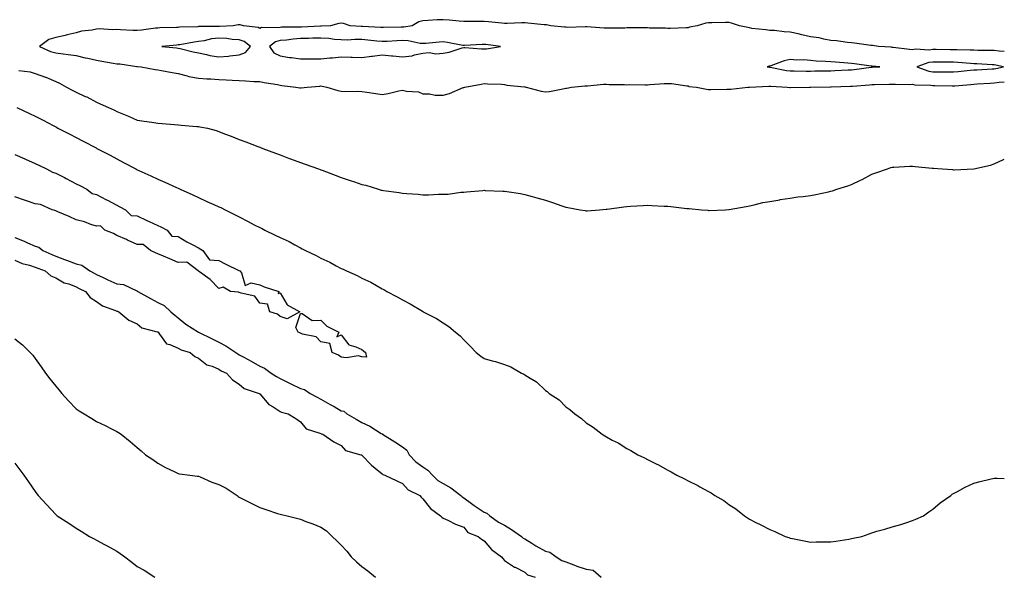
# Model space of a CAD drawing. Units: inches. Extents: x 920963 to 923603, y 7363898 to 7366538.
# Drawn here: x 923120 to 923603, y 7365912 to 7366185 of the extents above; entities that cross this region are included whole.
import ezdxf

# ---------------------------------------------------------------- set-up
doc = ezdxf.new("R2010")
doc.units = ezdxf.units.IN
doc.header["$MEASUREMENT"] = 0
doc.layers.add('Contour_92097363', color=7, linetype='Continuous', true_color=0x21b76c)

msp = doc.modelspace()

# ---------------------------------------------------------------- linework, layer by layer
at = {"layer": 'Contour_92097363'}
for points in [[(923603, 7366169.43, 3380), (923600.44, 7366169.53, 3380), (923598.05, 7366169.82, 3380), (923596.02, 7366169.89, 3380), (923590.02, 7366169.94, 3380), (923588.05, 7366170.01, 3380), (923586.24, 7366170.11, 3380), (923579.78, 7366170.19, 3380), (923578.05, 7366170.27, 3380), (923576.41, 7366170.28, 3380), (923569.66, 7366170.32, 3380), (923568.05, 7366170.32, 3380), (923566.24, 7366170.11, 3380), (923559.43, 7366170.55, 3380), (923558.05, 7366170.3, 3380), (923556.56, 7366170.43, 3380), (923548.59, 7366171.39, 3380), (923548.05, 7366171.43, 3380), (923547.6, 7366171.46, 3380), (923541.28, 7366171.92, 3380), (923538.45, 7366172.32, 3380), (923538.05, 7366172.35, 3380), (923537.59, 7366172.38, 3380), (923529.64, 7366173.51, 3380), (923528.05, 7366173.59, 3380), (923526.16, 7366173.81, 3380), (923520.7, 7366174.57, 3380), (923518.05, 7366174.87, 3380), (923514.49, 7366175.48, 3380), (923512.21, 7366176.08, 3380), (923508.05, 7366176.66, 3380), (923503.72, 7366177.59, 3380), (923501.92, 7366178.05, 3380), (923498.05, 7366178.94, 3380), (923495.12, 7366178.99, 3380), (923490.36, 7366179.61, 3380), (923488.05, 7366179.66, 3380), (923486.1, 7366179.97, 3380), (923479.22, 7366180.75, 3380), (923478.05, 7366180.93, 3380), (923477.28, 7366181.16, 3380), (923473.16, 7366181.92, 3380), (923469.37, 7366183.24, 3380), (923468.05, 7366183.54, 3380), (923466.42, 7366183.55, 3380), (923459.62, 7366183.49, 3380), (923458.05, 7366183.49, 3380), (923456.67, 7366183.3, 3380), (923452.45, 7366181.92, 3380), (923448.7, 7366181.27, 3380), (923448.05, 7366181, 3380), (923447.14, 7366181.01, 3380), (923439.31, 7366180.66, 3380), (923438.05, 7366180.67, 3380), (923436.95, 7366180.82, 3380), (923429.08, 7366180.89, 3380), (923428.05, 7366181, 3380), (923427.12, 7366180.98, 3380), (923419.01, 7366180.96, 3380), (923418.05, 7366180.95, 3380), (923416.98, 7366180.85, 3380), (923409.07, 7366180.9, 3380), (923408.05, 7366180.79, 3380), (923406.95, 7366180.82, 3380), (923398.44, 7366181.53, 3380), (923398.05, 7366181.55, 3380), (923397.69, 7366181.56, 3380), (923388.76, 7366181.21, 3380), (923388.05, 7366181.24, 3380), (923387.42, 7366181.29, 3380), (923380.76, 7366181.92, 3380), (923378.54, 7366182.41, 3380), (923378.05, 7366182.48, 3380), (923377.45, 7366182.52, 3380), (923369.49, 7366183.36, 3380), (923368.05, 7366183.45, 3380), (923366.56, 7366183.41, 3380), (923359.31, 7366183.18, 3380), (923358.05, 7366183.16, 3380), (923356.76, 7366183.22, 3380), (923350.13, 7366184, 3380), (923348.05, 7366184.08, 3380), (923345.88, 7366184.09, 3380), (923340.19, 7366184.06, 3380), (923338.05, 7366184.07, 3380), (923335.76, 7366184.21, 3380), (923330.96, 7366184.83, 3380), (923328.05, 7366184.98, 3380), (923325.11, 7366184.86, 3380), (923320.69, 7366184.56, 3380), (923318.05, 7366184.45, 3380), (923315.99, 7366183.98, 3380), (923312.82, 7366181.92, 3380), (923308.68, 7366181.29, 3380), (923308.05, 7366181.31, 3380), (923307.42, 7366181.28, 3380), (923298.79, 7366181.18, 3380), (923298.05, 7366181.15, 3380), (923297.34, 7366181.21, 3380), (923288.38, 7366181.59, 3380), (923288.05, 7366181.62, 3380), (923287.75, 7366181.62, 3380), (923282.4, 7366181.92, 3380), (923279.17, 7366183.04, 3380), (923278.05, 7366183.28, 3380), (923276.88, 7366183.09, 3380), (923272.71, 7366181.92, 3380), (923268.24, 7366181.73, 3380), (923268.05, 7366181.74, 3380), (923267.86, 7366181.73, 3380), (923258.61, 7366181.36, 3380), (923258.05, 7366181.34, 3380), (923257.43, 7366181.3, 3380), (923248.68, 7366181.29, 3380), (923248.05, 7366181.23, 3380), (923247.12, 7366180.99, 3380), (923238.85, 7366181.12, 3380), (923238.05, 7366180.66, 3380), (923237.3, 7366181.17, 3380), (923230.11, 7366181.92, 3380), (923228.54, 7366182.41, 3380), (923228.05, 7366182.48, 3380), (923227.54, 7366182.44, 3380), (923225.02, 7366181.92, 3380), (923218.36, 7366181.61, 3380), (923218.05, 7366181.62, 3380), (923217.71, 7366181.58, 3380), (923208.34, 7366181.63, 3380), (923208.05, 7366181.59, 3380), (923207.68, 7366181.55, 3380), (923198.71, 7366181.26, 3380), (923198.05, 7366181.18, 3380), (923197.27, 7366181.14, 3380), (923189.02, 7366180.95, 3380), (923188.05, 7366180.89, 3380), (923186.91, 7366180.78, 3380), (923180.14, 7366179.83, 3380), (923178.05, 7366179.64, 3380), (923175.85, 7366179.72, 3380), (923169.89, 7366180.08, 3380), (923168.05, 7366180.15, 3380), (923166.11, 7366179.98, 3380), (923159.5, 7366180.47, 3380), (923158.05, 7366180.29, 3380), (923155.98, 7366179.85, 3380), (923150.63, 7366179.34, 3380), (923148.05, 7366178.61, 3380), (923143.69, 7366177.56, 3380), (923142.71, 7366177.26, 3380), (923138.05, 7366176.33, 3380), (923134.69, 7366175.28, 3380), (923130.05, 7366171.92, 3380), (923135.54, 7366169.4, 3380), (923138.05, 7366168.71, 3380), (923141.76, 7366168.21, 3380), (923144.14, 7366168.01, 3380), (923148.05, 7366167.42, 3380), (923152.46, 7366166.34, 3380), (923153.88, 7366166.09, 3380), (923158.05, 7366165.17, 3380), (923160.72, 7366164.59, 3380), (923166.24, 7366163.73, 3380), (923168.05, 7366163.37, 3380), (923169.42, 7366163.28, 3380), (923177.89, 7366162.08, 3380), (923178.05, 7366162.06, 3380), (923178.19, 7366162.06, 3380), (923179.94, 7366161.92, 3380), (923186.76, 7366160.63, 3380), (923188.05, 7366160.39, 3380), (923189.91, 7366160.06, 3380), (923195.18, 7366159.05, 3380), (923198.05, 7366158.56, 3380), (923202.53, 7366157.44, 3380), (923203.29, 7366157.16, 3380), (923208.05, 7366156.27, 3380), (923212.19, 7366156.06, 3380), (923214.03, 7366155.95, 3380), (923218.05, 7366155.73, 3380), (923221.63, 7366155.5, 3380), (923224.63, 7366155.34, 3380), (923228.05, 7366155.12, 3380), (923231.12, 7366154.98, 3380), (923235.19, 7366154.77, 3380), (923238.05, 7366154.64, 3380), (923240.31, 7366154.18, 3380), (923246.8, 7366153.17, 3380), (923248.05, 7366152.93, 3380), (923248.96, 7366152.83, 3380), (923255.83, 7366151.92, 3380), (923257.74, 7366151.61, 3380), (923258.05, 7366151.57, 3380), (923258.4, 7366151.57, 3380), (923261.24, 7366151.92, 3380), (923267.48, 7366152.49, 3380), (923268.05, 7366152.53, 3380), (923268.59, 7366152.45, 3380), (923270.87, 7366151.92, 3380), (923276.42, 7366150.29, 3380), (923278.05, 7366150.01, 3380), (923280.08, 7366149.89, 3380), (923286.11, 7366149.98, 3380), (923288.05, 7366149.84, 3380), (923290.49, 7366149.48, 3380), (923294.95, 7366148.82, 3380), (923298.05, 7366148.36, 3380), (923301.06, 7366148.91, 3380), (923306.19, 7366150.06, 3380), (923308.05, 7366150.43, 3380), (923310.06, 7366149.91, 3380), (923315.85, 7366149.72, 3380), (923318.05, 7366148.66, 3380), (923321.23, 7366148.74, 3380), (923324.1, 7366147.97, 3380), (923328.05, 7366148.03, 3380), (923331.09, 7366148.89, 3380), (923337.84, 7366151.7, 3380), (923338.05, 7366151.78, 3380), (923338.17, 7366151.8, 3380), (923338.61, 7366151.92, 3380), (923346.59, 7366153.38, 3380), (923348.05, 7366153.65, 3380), (923349.65, 7366153.52, 3380), (923356.62, 7366153.35, 3380), (923358.05, 7366153.25, 3380), (923359.1, 7366152.97, 3380), (923367.91, 7366152.06, 3380), (923368.05, 7366152.03, 3380), (923368.15, 7366152.02, 3380), (923368.71, 7366151.92, 3380), (923376.07, 7366149.94, 3380), (923378.05, 7366149.64, 3380), (923380.13, 7366149.84, 3380), (923387.45, 7366151.32, 3380), (923388.05, 7366151.4, 3380), (923388.53, 7366151.44, 3380), (923390.83, 7366151.92, 3380), (923397.4, 7366152.58, 3380), (923398.05, 7366152.65, 3380), (923398.79, 7366152.66, 3380), (923406.62, 7366153.35, 3380), (923408.05, 7366153.36, 3380), (923409.41, 7366153.28, 3380), (923416.79, 7366153.18, 3380), (923418.05, 7366153.11, 3380), (923419.34, 7366153.21, 3380), (923426.93, 7366153.04, 3380), (923428.05, 7366153.15, 3380), (923429.3, 7366153.17, 3380), (923436.22, 7366153.75, 3380), (923438.05, 7366153.78, 3380), (923439.82, 7366153.69, 3380), (923447.41, 7366152.56, 3380), (923448.05, 7366152.52, 3380), (923448.44, 7366152.31, 3380), (923452.17, 7366151.92, 3380), (923457.02, 7366150.9, 3380), (923458.05, 7366150.87, 3380), (923459.12, 7366150.85, 3380), (923467.03, 7366150.9, 3380), (923468.05, 7366150.89, 3380), (923469, 7366150.98, 3380), (923477.34, 7366151.92, 3380), (923478.01, 7366151.96, 3380), (923478.05, 7366151.96, 3380), (923478.09, 7366151.96, 3380), (923487.52, 7366152.45, 3380), (923488.05, 7366152.44, 3380), (923488.5, 7366152.37, 3380), (923496.58, 7366151.92, 3380), (923497.85, 7366151.72, 3380), (923498.05, 7366151.71, 3380)], [(923119.92, 7366160.06, 3379), (923125.5, 7366159.37, 3379), (923128.05, 7366158.63, 3379), (923133.01, 7366156.87, 3379), (923133.18, 7366156.79, 3379), (923138.05, 7366154.73, 3379), (923139.97, 7366153.84, 3379), (923143.42, 7366151.92, 3379), (923146.46, 7366150.33, 3379), (923148.05, 7366149.5, 3379), (923152.56, 7366147.41, 3379), (923153.25, 7366147.12, 3379), (923158.05, 7366144.59, 3379), (923159.92, 7366143.79, 3379), (923163.9, 7366141.92, 3379), (923166.8, 7366140.67, 3379), (923168.05, 7366140.03, 3379), (923171.29, 7366138.68, 3379), (923173.81, 7366137.68, 3379), (923178.05, 7366135.8, 3379), (923181.41, 7366135.28, 3379), (923185.17, 7366134.8, 3379), (923188.05, 7366134.37, 3379), (923190.29, 7366134.16, 3379), (923196.34, 7366133.63, 3379), (923198.05, 7366133.47, 3379), (923199.48, 7366133.35, 3379), (923207.3, 7366132.66, 3379), (923208.05, 7366132.6, 3379), (923208.66, 7366132.53, 3379), (923212.4, 7366131.92, 3379), (923216.77, 7366130.64, 3379), (923218.05, 7366130.2, 3379), (923220.84, 7366129.13, 3379), (923224.04, 7366127.91, 3379), (923228.05, 7366126.36, 3379), (923231.26, 7366125.14, 3379), (923237.06, 7366122.91, 3379), (923238.05, 7366122.53, 3379), (923238.49, 7366122.36, 3379), (923239.64, 7366121.92, 3379), (923245.72, 7366119.59, 3379), (923248.05, 7366118.71, 3379), (923253.04, 7366116.91, 3379), (923253.07, 7366116.9, 3379), (923258.05, 7366115.11, 3379), (923260.4, 7366114.27, 3379), (923266.89, 7366111.92, 3379), (923267.74, 7366111.61, 3379), (923268.05, 7366111.49, 3379), (923268.74, 7366111.23, 3379), (923275.02, 7366108.89, 3379), (923278.05, 7366107.72, 3379), (923282.42, 7366106.28, 3379), (923284.48, 7366105.49, 3379), (923288.05, 7366104.22, 3379), (923290.05, 7366103.91, 3379), (923296.22, 7366101.92, 3379), (923297.66, 7366101.53, 3379), (923298.05, 7366101.42, 3379), (923298.67, 7366101.31, 3379), (923306.47, 7366100.34, 3379), (923308.05, 7366100.01, 3379), (923310.18, 7366099.79, 3379), (923315.64, 7366099.51, 3379), (923318.05, 7366099.23, 3379), (923320.77, 7366099.2, 3379), (923325.67, 7366099.54, 3379), (923328.05, 7366099.49, 3379), (923330.37, 7366099.59, 3379), (923336.57, 7366100.44, 3379), (923338.05, 7366100.52, 3379), (923339.34, 7366100.63, 3379), (923347.49, 7366101.36, 3379), (923348.05, 7366101.41, 3379), (923348.59, 7366101.39, 3379), (923357.2, 7366101.07, 3379), (923358.05, 7366101.03, 3379), (923359.12, 7366100.85, 3379), (923365.92, 7366099.79, 3379), (923368.05, 7366099.43, 3379), (923371.55, 7366098.42, 3379), (923373.93, 7366097.8, 3379), (923378.05, 7366096.55, 3379), (923381.61, 7366095.48, 3379), (923386.14, 7366093.83, 3379), (923388.05, 7366093.2, 3379), (923389.14, 7366093.01, 3379), (923395.17, 7366091.92, 3379), (923397.58, 7366091.45, 3379), (923398.05, 7366091.35, 3379), (923398.56, 7366091.41, 3379), (923404.59, 7366091.92, 3379), (923407.8, 7366092.17, 3379), (923408.05, 7366092.18, 3379), (923408.34, 7366092.21, 3379), (923416.59, 7366093.38, 3379), (923418.05, 7366093.52, 3379), (923419.74, 7366093.61, 3379), (923425.96, 7366094.01, 3379), (923428.05, 7366094.12, 3379), (923430.18, 7366094.05, 3379), (923436.32, 7366093.65, 3379), (923438.05, 7366093.59, 3379), (923439.6, 7366093.47, 3379), (923447.43, 7366092.54, 3379), (923448.05, 7366092.48, 3379), (923448.58, 7366092.45, 3379), (923454.6, 7366091.92, 3379), (923457.74, 7366091.61, 3379), (923458.05, 7366091.58, 3379), (923458.38, 7366091.59, 3379), (923466.38, 7366091.92, 3379), (923467.99, 7366091.98, 3379), (923468.05, 7366091.98, 3379), (923468.13, 7366092, 3379), (923476.42, 7366093.55, 3379), (923478.05, 7366093.81, 3379), (923480.43, 7366094.31, 3379), (923484.57, 7366095.39, 3379), (923488.05, 7366096.01, 3379), (923492.96, 7366096.82, 3379), (923493.11, 7366096.86, 3379), (923498.05, 7366097.55, 3379), (923501.8, 7366098.17, 3379), (923504.46, 7366098.33, 3379), (923508.05, 7366098.82, 3379), (923510.57, 7366099.4, 3379), (923516.79, 7366100.65, 3379), (923518.05, 7366100.94, 3379), (923518.8, 7366101.17, 3379), (923520.93, 7366101.92, 3379), (923526.38, 7366103.59, 3379), (923528.05, 7366104.33, 3379), (923532.48, 7366106.35, 3379), (923533.29, 7366106.68, 3379), (923538.05, 7366109.26, 3379), (923540.06, 7366109.91, 3379), (923545.83, 7366111.92, 3379), (923547.46, 7366112.51, 3379), (923548.05, 7366112.71, 3379), (923548.86, 7366112.73, 3379), (923556.74, 7366113.23, 3379), (923558.05, 7366113.26, 3379), (923559.23, 7366113.1, 3379), (923567.69, 7366112.28, 3379), (923568.05, 7366112.23, 3379), (923568.36, 7366112.23, 3379), (923572.64, 7366111.92, 3379), (923577.67, 7366111.54, 3379), (923578.05, 7366111.5, 3379), (923578.47, 7366111.5, 3379), (923588.05, 7366111.92, 3379), (923596.18, 7366113.79, 3379), (923598.05, 7366114.43, 3379), (923602.57, 7366116.44, 3379), (923603, 7366116.61, 3379)], [(923498.05, 7366151.71, 3380), (923498.26, 7366151.71, 3380), (923507.56, 7366151.92, 3380), (923508.05, 7366151.92, 3380), (923517.89, 7366152.08, 3380), (923518.05, 7366152.08, 3380), (923518.22, 7366152.09, 3380), (923527.62, 7366152.35, 3380), (923528.05, 7366152.37, 3380), (923528.55, 7366152.42, 3380), (923536.88, 7366153.09, 3380), (923538.05, 7366153.21, 3380), (923539.4, 7366153.27, 3380), (923546.58, 7366153.39, 3380), (923548.05, 7366153.45, 3380), (923549.61, 7366153.48, 3380), (923556.66, 7366153.31, 3380), (923558.05, 7366153.33, 3380), (923559.2, 7366153.07, 3380), (923567.04, 7366152.93, 3380), (923568.05, 7366152.77, 3380), (923568.88, 7366152.76, 3380), (923577.42, 7366152.55, 3380), (923578.05, 7366152.54, 3380), (923578.73, 7366152.6, 3380), (923586.65, 7366153.31, 3380), (923588.05, 7366153.45, 3380), (923589.68, 7366153.55, 3380), (923596, 7366153.96, 3380), (923598.05, 7366154.09, 3380), (923600.52, 7366154.39, 3380), (923603, 7366154.49, 3380)], [(923119.09, 7366141.92, 3378), (923125.17, 7366139.04, 3378), (923128.05, 7366137.75, 3378), (923131.88, 7366135.75, 3378), (923136.82, 7366133.15, 3378), (923138.05, 7366132.51, 3378), (923138.43, 7366132.3, 3378), (923139.17, 7366131.92, 3378), (923145, 7366128.87, 3378), (923148.05, 7366127.27, 3378), (923151.56, 7366125.43, 3378), (923157.83, 7366122.14, 3378), (923158.05, 7366122.03, 3378), (923158.12, 7366121.99, 3378), (923158.25, 7366121.92, 3378), (923164.68, 7366118.55, 3378), (923168.05, 7366116.78, 3378), (923171.23, 7366115.1, 3378), (923177.28, 7366111.92, 3378), (923177.79, 7366111.66, 3378), (923178.05, 7366111.52, 3378), (923178.8, 7366111.18, 3378), (923184.63, 7366108.5, 3378), (923188.05, 7366106.93, 3378), (923191.49, 7366105.36, 3378), (923197.2, 7366102.77, 3378), (923198.05, 7366102.39, 3378), (923198.39, 7366102.26, 3378), (923199.08, 7366101.92, 3378), (923205.25, 7366099.12, 3378), (923208.05, 7366097.84, 3378), (923212.12, 7366095.99, 3378), (923215.53, 7366094.44, 3378), (923218.05, 7366093.3, 3378), (923219.06, 7366092.93, 3378), (923221.08, 7366091.92, 3378), (923225.74, 7366089.61, 3378), (923228.05, 7366088.41, 3378), (923232.34, 7366086.21, 3378), (923235.4, 7366084.57, 3378), (923238.05, 7366083.17, 3378), (923238.97, 7366082.84, 3378), (923240.6, 7366081.92, 3378), (923245.59, 7366079.46, 3378), (923248.05, 7366078.25, 3378), (923252.42, 7366076.3, 3378), (923255.33, 7366074.64, 3378), (923258.05, 7366073.2, 3378), (923258.92, 7366072.79, 3378), (923260.45, 7366071.92, 3378), (923265.65, 7366069.52, 3378), (923268.05, 7366068.21, 3378), (923272.35, 7366066.22, 3378), (923275.54, 7366064.43, 3378), (923278.05, 7366063.1, 3378), (923278.89, 7366062.76, 3378), (923280.55, 7366061.92, 3378), (923285.85, 7366059.73, 3378), (923288.05, 7366058.43, 3378), (923292.51, 7366056.38, 3378), (923295.23, 7366054.74, 3378), (923298.05, 7366053.16, 3378), (923298.92, 7366052.79, 3378), (923300.43, 7366051.92, 3378), (923305.44, 7366049.31, 3378), (923308.05, 7366047.72, 3378), (923311.86, 7366045.73, 3378), (923317.79, 7366042.18, 3378), (923318.05, 7366042.03, 3378), (923318.12, 7366041.99, 3378), (923318.23, 7366041.92, 3378), (923324.71, 7366038.58, 3378), (923328.05, 7366036.52, 3378), (923330.8, 7366034.68, 3378), (923334.04, 7366031.92, 3378), (923336.25, 7366030.12, 3378), (923338.05, 7366028.13, 3378), (923341.25, 7366025.12, 3378), (923344.07, 7366021.92, 3378), (923346.36, 7366020.23, 3378), (923348.05, 7366019.09, 3378), (923352.04, 7366017.93, 3378), (923353.63, 7366017.5, 3378), (923358.05, 7366016.12, 3378), (923361.1, 7366014.97, 3378), (923366.37, 7366011.92, 3378), (923367.52, 7366011.39, 3378), (923368.05, 7366011.07, 3378), (923370.54, 7366009.43, 3378), (923373.69, 7366007.56, 3378), (923378.05, 7366003.35, 3378), (923378.94, 7366002.81, 3378), (923379.93, 7366001.92, 3378), (923384.84, 7365998.7, 3378), (923388.05, 7365995.37, 3378), (923390.13, 7365994, 3378), (923392.47, 7365991.92, 3378), (923395.76, 7365989.63, 3378), (923398.05, 7365987.48, 3378), (923401.45, 7365985.32, 3378), (923405.84, 7365981.92, 3378), (923407.27, 7365981.14, 3378), (923408.05, 7365980.59, 3378), (923410.87, 7365979.1, 3378), (923413.82, 7365977.69, 3378), (923418.05, 7365974.87, 3378), (923420.03, 7365973.9, 3378), (923423.31, 7365971.92, 3378), (923426.58, 7365970.45, 3378), (923428.05, 7365969.55, 3378), (923432.65, 7365967.32, 3378), (923433.2, 7365967.07, 3378), (923438.05, 7365964.36, 3378), (923439.72, 7365963.59, 3378), (923442.42, 7365961.92, 3378), (923446.25, 7365960.13, 3378), (923448.05, 7365959.06, 3378), (923452.87, 7365956.74, 3378), (923453.77, 7365956.2, 3378), (923458.05, 7365953.8, 3378), (923459.3, 7365953.17, 3378), (923461.08, 7365951.92, 3378), (923465.53, 7365949.4, 3378), (923468.05, 7365947.54, 3378), (923471.48, 7365945.35, 3378), (923475.62, 7365941.92, 3378), (923477.1, 7365940.98, 3378), (923478.05, 7365940.31, 3378), (923481.29, 7365938.68, 3378), (923483.65, 7365937.52, 3378), (923488.05, 7365935.19, 3378), (923490.45, 7365934.32, 3378), (923495.62, 7365931.92, 3378), (923497.42, 7365931.3, 3378), (923498.05, 7365931.05, 3378), (923499.14, 7365930.83, 3378), (923505.76, 7365929.63, 3378), (923508.05, 7365929.14, 3378), (923510.82, 7365929.15, 3378), (923515.35, 7365929.22, 3378), (923518.05, 7365929.22, 3378), (923520.38, 7365929.59, 3378), (923526.75, 7365930.61, 3378), (923528.05, 7365930.82, 3378), (923528.96, 7365931.01, 3378), (923533.18, 7365931.92, 3378), (923536.76, 7365933.21, 3378), (923538.05, 7365933.69, 3378), (923540.52, 7365934.39, 3378), (923544.49, 7365935.48, 3378), (923548.05, 7365936.53, 3378), (923552.23, 7365937.73, 3378), (923554.71, 7365938.59, 3378), (923558.05, 7365939.63, 3378), (923559.71, 7365940.27, 3378), (923563.4, 7365941.92, 3378), (923566.07, 7365943.9, 3378), (923568.05, 7365945.22, 3378), (923571.61, 7365948.36, 3378), (923576.71, 7365951.92, 3378), (923577.46, 7365952.51, 3378), (923578.05, 7365952.86, 3378), (923580.03, 7365953.9, 3378), (923583.89, 7365956.08, 3378), (923588.05, 7365957.98, 3378), (923591.11, 7365958.86, 3378), (923595.98, 7365959.85, 3378), (923598.05, 7365960.39, 3378), (923599.57, 7365960.4, 3378), (923603, 7365960.24, 3378)], [(923118.05, 7366118.99, 3377), (923122.94, 7366116.81, 3377), (923123.33, 7366116.64, 3377), (923128.05, 7366114.55, 3377), (923129.81, 7366113.68, 3377), (923133.61, 7366111.92, 3377), (923136.49, 7366110.36, 3377), (923138.05, 7366109.88, 3377), (923142.34, 7366107.64, 3377), (923143.27, 7366107.14, 3377), (923148.05, 7366104.66, 3377), (923149.85, 7366103.72, 3377), (923153.26, 7366101.92, 3377), (923155.96, 7366099.83, 3377), (923158.05, 7366099.4, 3377), (923162.95, 7366096.82, 3377), (923163.38, 7366096.59, 3377), (923168.05, 7366094.13, 3377), (923169.5, 7366093.37, 3377), (923172.25, 7366091.92, 3377), (923175.13, 7366089, 3377), (923178.05, 7366088.87, 3377), (923182.78, 7366086.65, 3377), (923183.8, 7366086.17, 3377), (923188.05, 7366084.17, 3377), (923189.58, 7366083.45, 3377), (923192.74, 7366081.92, 3377), (923195.03, 7366078.9, 3377), (923198.05, 7366078.74, 3377), (923202.38, 7366076.25, 3377), (923205.27, 7366074.7, 3377), (923208.05, 7366073.17, 3377), (923208.85, 7366072.72, 3377), (923210.25, 7366071.92, 3377), (923213.49, 7366067.36, 3377), (923218.05, 7366067.11, 3377), (923221.37, 7366065.24, 3377), (923227.82, 7366062.15, 3377), (923228.28, 7366061.92, 3377), (923229.06, 7366060.91, 3377), (923230.86, 7366054.73, 3377), (923233.88, 7366056.1, 3377), (923238.05, 7366055.15, 3377), (923240.18, 7366054.05, 3377), (923247.5, 7366051.92, 3377), (923247.07, 7366050.94, 3377), (923248.05, 7366051.18, 3377), (923251.44, 7366045.31, 3377), (923257.68, 7366041.92, 3377), (923251.44, 7366038.53, 3377), (923248.05, 7366039.57, 3377), (923246.8, 7366040.67, 3377), (923243.02, 7366041.92, 3377), (923241.8, 7366045.67, 3377), (923238.05, 7366046.1, 3377), (923235.67, 7366049.54, 3377), (923228.98, 7366050.99, 3377), (923228.05, 7366051.43, 3377), (923227.66, 7366051.53, 3377), (923223.78, 7366051.92, 3377), (923220.08, 7366053.95, 3377), (923218.05, 7366053.36, 3377), (923213.85, 7366057.72, 3377), (923208.57, 7366061.4, 3377), (923208.05, 7366061.79, 3377), (923207.98, 7366061.84, 3377), (923207.83, 7366061.92, 3377), (923202.29, 7366066.17, 3377), (923198.05, 7366066.06, 3377), (923193.96, 7366067.83, 3377), (923190.83, 7366069.14, 3377), (923188.05, 7366070.32, 3377), (923186.96, 7366070.83, 3377), (923184.56, 7366071.92, 3377), (923180.99, 7366074.86, 3377), (923178.05, 7366074.8, 3377), (923173.18, 7366077.05, 3377), (923172.72, 7366077.25, 3377), (923168.05, 7366079.33, 3377), (923166.35, 7366080.22, 3377), (923162.16, 7366081.92, 3377), (923160.1, 7366083.97, 3377), (923158.05, 7366083.87, 3377), (923155.26, 7366084.71, 3377), (923152.11, 7366085.98, 3377), (923148.05, 7366086.88, 3377), (923144.69, 7366088.55, 3377), (923139.12, 7366090.85, 3377), (923138.05, 7366091.33, 3377), (923137.57, 7366091.44, 3377), (923136.27, 7366091.92, 3377), (923130.64, 7366094.51, 3377), (923128.05, 7366094.82, 3377), (923123.7, 7366096.27, 3377), (923122.72, 7366096.59, 3377), (923118.05, 7366098.16, 3377)], [(923118.05, 7366078.27, 3377), (923122.63, 7366076.5, 3377), (923124.29, 7366075.68, 3377), (923128.05, 7366073.98, 3377), (923129.73, 7366073.6, 3377), (923131.76, 7366071.92, 3377), (923136.11, 7366069.98, 3377), (923138.05, 7366069.2, 3377), (923142.41, 7366067.56, 3377), (923143.36, 7366067.23, 3377), (923148.05, 7366065.32, 3377), (923150.84, 7366064.71, 3377), (923154.79, 7366061.92, 3377), (923156.88, 7366060.75, 3377), (923158.05, 7366060.19, 3377), (923161.27, 7366058.7, 3377), (923163.67, 7366057.54, 3377), (923168.05, 7366055.68, 3377), (923171.37, 7366055.23, 3377), (923177.82, 7366052.15, 3377), (923178.05, 7366052.09, 3377), (923178.19, 7366052.06, 3377), (923178.26, 7366051.92, 3377), (923184.51, 7366048.39, 3377), (923188.05, 7366046.41, 3377), (923191.18, 7366045.05, 3377), (923194.48, 7366041.92, 3377), (923196.42, 7366040.29, 3377), (923198.05, 7366039, 3377), (923201.92, 7366035.79, 3377), (923208.01, 7366031.92, 3377), (923208.03, 7366031.9, 3377), (923208.1, 7366031.87, 3377), (923214.82, 7366028.69, 3377), (923218.05, 7366027.09, 3377), (923221.41, 7366025.28, 3377), (923226.4, 7366021.92, 3377), (923227.37, 7366021.24, 3377), (923228.05, 7366020.9, 3377), (923230.32, 7366019.65, 3377), (923233.87, 7366017.74, 3377), (923238.05, 7366015.33, 3377), (923240.44, 7366014.32, 3377), (923243.67, 7366011.92, 3377), (923246.32, 7366010.19, 3377), (923248.05, 7366009.28, 3377), (923252.94, 7366006.81, 3377), (923253.38, 7366006.59, 3377), (923258.05, 7366004.27, 3377), (923259.96, 7366003.83, 3377), (923262.86, 7366001.92, 3377), (923266.18, 7366000.05, 3377), (923268.05, 7365999.07, 3377), (923272.65, 7365996.52, 3377), (923274.5, 7365995.47, 3377), (923278.05, 7365993.47, 3377), (923279.3, 7365993.18, 3377), (923280.76, 7365991.92, 3377), (923285.37, 7365989.24, 3377), (923288.05, 7365987.66, 3377), (923292.07, 7365985.94, 3377), (923297.61, 7365982.36, 3377), (923298.05, 7365982.11, 3377), (923298.2, 7365982.07, 3377), (923298.28, 7365981.92, 3377), (923304.29, 7365978.15, 3377), (923308.05, 7365975.76, 3377), (923310.23, 7365974.1, 3377), (923311.3, 7365971.92, 3377), (923314.56, 7365968.43, 3377), (923318.05, 7365965.96, 3377), (923320.52, 7365964.39, 3377), (923322.73, 7365961.92, 3377), (923325.41, 7365959.29, 3377), (923328.05, 7365957.84, 3377), (923331.79, 7365955.66, 3377), (923336.68, 7365951.92, 3377), (923337.32, 7365951.19, 3377), (923338.05, 7365950.85, 3377), (923341.89, 7365948.08, 3377), (923343.23, 7365947.1, 3377), (923348.05, 7365943.82, 3377), (923349.34, 7365943.21, 3377), (923350.91, 7365941.92, 3377), (923355.04, 7365938.91, 3377), (923358.05, 7365937.38, 3377), (923361.46, 7365935.33, 3377), (923366.35, 7365931.92, 3377), (923367.19, 7365931.06, 3377), (923368.05, 7365930.65, 3377), (923371.46, 7365928.51, 3377), (923373.38, 7365927.25, 3377), (923378.05, 7365924.71, 3377), (923380.22, 7365924.09, 3377), (923383.41, 7365921.92, 3377), (923386.2, 7365920.07, 3377), (923388.05, 7365919.39, 3377), (923392.09, 7365917.88, 3377), (923393.43, 7365917.3, 3377), (923398.05, 7365915.87, 3377), (923401.48, 7365915.35, 3377), (923405.47, 7365911.92, 3377)], [(923118.05, 7366067.13, 3376), (923121.69, 7366065.56, 3376), (923125.23, 7366064.74, 3376), (923128.05, 7366063.82, 3376), (923129.38, 7366063.25, 3376), (923132.85, 7366061.92, 3376), (923135.64, 7366059.51, 3376), (923138.05, 7366058.47, 3376), (923142.29, 7366056.17, 3376), (923144.42, 7366055.55, 3376), (923148.05, 7366054.14, 3376), (923149.5, 7366053.37, 3376), (923152.72, 7366051.92, 3376), (923155, 7366048.88, 3376), (923158.05, 7366046.92, 3376), (923161.01, 7366044.88, 3376), (923167.41, 7366042.56, 3376), (923168.05, 7366042.26, 3376), (923168.28, 7366042.15, 3376), (923169.02, 7366041.92, 3376), (923173.96, 7366037.84, 3376), (923178.05, 7366035.93, 3376), (923180.22, 7366034.09, 3376), (923187.83, 7366032.15, 3376), (923188.05, 7366032.05, 3376), (923188.21, 7366031.92, 3376), (923188.96, 7366031.01, 3376), (923192.31, 7366026.18, 3376), (923194.06, 7366025.92, 3376), (923198.05, 7366024.14, 3376), (923199.48, 7366023.35, 3376), (923204.04, 7366021.92, 3376), (923206.2, 7366020.07, 3376), (923208.05, 7366019.24, 3376), (923212.1, 7366015.97, 3376), (923214.75, 7366015.22, 3376), (923218.05, 7366013.75, 3376), (923219.15, 7366013.02, 3376), (923221.71, 7366011.92, 3376), (923224.76, 7366008.63, 3376), (923228.05, 7366006.45, 3376), (923230.46, 7366004.33, 3376), (923237.75, 7366001.92, 3376), (923237.92, 7366001.79, 3376), (923238.05, 7366001.7, 3376), (923242.57, 7365996.44, 3376), (923244.67, 7365995.31, 3376), (923248.05, 7365993.13, 3376), (923248.79, 7365992.66, 3376), (923252.01, 7365991.92, 3376), (923255.78, 7365989.65, 3376), (923258.05, 7365987.93, 3376), (923260.77, 7365984.64, 3376), (923267.44, 7365982.53, 3376), (923268.05, 7365982.22, 3376), (923268.24, 7365982.1, 3376), (923268.99, 7365981.92, 3376), (923274.42, 7365978.29, 3376), (923278.05, 7365976.42, 3376), (923280.15, 7365974.02, 3376), (923287.64, 7365971.92, 3376), (923287.91, 7365971.79, 3376), (923288.05, 7365971.72, 3376), (923292.86, 7365966.73, 3376), (923294.68, 7365965.3, 3376), (923298.05, 7365962.55, 3376), (923298.37, 7365962.24, 3376), (923299.33, 7365961.92, 3376), (923305.22, 7365959.09, 3376), (923308.05, 7365957.81, 3376), (923310.82, 7365954.69, 3376), (923316.51, 7365951.92, 3376), (923317.26, 7365951.13, 3376), (923318.05, 7365950.33, 3376), (923321.72, 7365945.59, 3376), (923326.59, 7365941.92, 3376), (923327.38, 7365941.24, 3376), (923328.05, 7365940.75, 3376), (923330.2, 7365939.77, 3376), (923333.97, 7365937.84, 3376), (923338.05, 7365936.34, 3376), (923339.99, 7365933.86, 3376), (923345.16, 7365931.92, 3376), (923346.71, 7365930.58, 3376), (923348.05, 7365929.72, 3376), (923351.63, 7365925.5, 3376), (923356.53, 7365921.92, 3376), (923357.2, 7365921.06, 3376), (923358.05, 7365920.15, 3376), (923363, 7365916.86, 3376), (923363.18, 7365916.79, 3376), (923368.05, 7365914.43, 3376), (923369.25, 7365913.12, 3376), (923373, 7365911.92, 3376)], [(923118.05, 7366028.72, 3375), (923121.83, 7366025.7, 3375), (923125.58, 7366021.92, 3375), (923126.78, 7366020.65, 3375), (923128.05, 7366019.03, 3375), (923131, 7366014.87, 3375), (923133.07, 7366011.92, 3375), (923135.26, 7366009.13, 3375), (923138.05, 7366005.54, 3375), (923139.68, 7366003.55, 3375), (923141.02, 7366001.92, 3375), (923144.39, 7365998.26, 3375), (923148.05, 7365994.41, 3375), (923149.53, 7365993.4, 3375), (923151.99, 7365991.92, 3375), (923155.73, 7365989.6, 3375), (923158.05, 7365988.15, 3375), (923162.35, 7365986.22, 3375), (923165.33, 7365984.64, 3375), (923168.05, 7365983.28, 3375), (923168.9, 7365982.77, 3375), (923170.07, 7365981.92, 3375), (923174.57, 7365978.44, 3375), (923178.05, 7365975.5, 3375), (923179.94, 7365973.81, 3375), (923182.15, 7365971.92, 3375), (923185.61, 7365969.48, 3375), (923188.05, 7365967.79, 3375), (923191.8, 7365965.68, 3375), (923196.42, 7365963.55, 3375), (923198.05, 7365962.74, 3375), (923198.7, 7365962.57, 3375), (923203.85, 7365961.92, 3375), (923207.58, 7365961.45, 3375), (923208.05, 7365961.43, 3375), (923208.87, 7365961.1, 3375), (923214.64, 7365958.51, 3375), (923218.05, 7365957.35, 3375), (923221.61, 7365955.48, 3375), (923226.93, 7365951.92, 3375), (923227.57, 7365951.44, 3375), (923228.05, 7365951.17, 3375), (923229.6, 7365950.36, 3375), (923234.16, 7365948.03, 3375), (923238.05, 7365946, 3375), (923241.13, 7365945, 3375), (923246.83, 7365943.14, 3375), (923248.05, 7365942.74, 3375), (923248.71, 7365942.58, 3375), (923251.53, 7365941.92, 3375), (923256.77, 7365940.63, 3375), (923258.05, 7365940.29, 3375), (923260.72, 7365939.25, 3375), (923264.16, 7365938.03, 3375), (923268.05, 7365936.34, 3375), (923270.76, 7365934.62, 3375), (923273.57, 7365931.92, 3375), (923275.93, 7365929.79, 3375), (923278.05, 7365927.67, 3375), (923280.82, 7365924.69, 3375), (923282.89, 7365921.92, 3375), (923285.53, 7365919.4, 3375), (923288.05, 7365917.15, 3375), (923291.09, 7365914.96, 3375), (923294.74, 7365911.92, 3375)], [(923118.05, 7365967.71, 3374), (923120.55, 7365964.43, 3374), (923122.42, 7365961.92, 3374), (923124.78, 7365958.65, 3374), (923128.05, 7365953.9, 3374), (923128.89, 7365952.76, 3374), (923129.53, 7365951.92, 3374), (923133.58, 7365947.45, 3374), (923138.05, 7365942.55, 3374), (923138.4, 7365942.27, 3374), (923138.86, 7365941.92, 3374), (923144.48, 7365938.35, 3374), (923148.05, 7365935.84, 3374), (923150.56, 7365934.43, 3374), (923154.7, 7365931.92, 3374), (923156.89, 7365930.76, 3374), (923158.05, 7365930.09, 3374), (923162.05, 7365927.92, 3374), (923163.35, 7365927.22, 3374), (923168.05, 7365924.63, 3374), (923169.72, 7365923.59, 3374), (923171.94, 7365921.92, 3374), (923175.42, 7365919.29, 3374), (923178.05, 7365917.21, 3374), (923181.4, 7365915.27, 3374), (923186.7, 7365911.92, 3374)]]:
    msp.add_polyline3d(points, dxfattribs=at)
for points in [[(923228.05, 7366167.7, 3381), (923231.11, 7366168.86, 3381), (923233.49, 7366171.92, 3381), (923230.47, 7366174.34, 3381), (923228.05, 7366175.15, 3381), (923224.62, 7366175.35, 3381), (923221.9, 7366175.77, 3381), (923218.05, 7366175.95, 3381), (923214.42, 7366175.55, 3381), (923210.76, 7366174.63, 3381), (923208.05, 7366174.25, 3381), (923205.94, 7366174.03, 3381), (923198.84, 7366172.71, 3381), (923198.05, 7366172.61, 3381), (923197.39, 7366172.58, 3381), (923190.16, 7366171.92, 3381), (923197.27, 7366171.14, 3381), (923198.05, 7366171.07, 3381), (923199.13, 7366170.84, 3381), (923205.45, 7366169.32, 3381), (923208.05, 7366168.81, 3381), (923211.96, 7366168.01, 3381), (923213.6, 7366167.47, 3381), (923218.05, 7366166.81, 3381), (923222.82, 7366167.16, 3381), (923223.4, 7366167.27, 3381)], [(923348.05, 7366170.67, 3381), (923349.24, 7366170.73, 3381), (923356.01, 7366171.92, 3381), (923348.91, 7366172.78, 3381), (923348.05, 7366172.85, 3381), (923347.15, 7366172.82, 3381), (923338.42, 7366172.29, 3381), (923338.05, 7366172.28, 3381), (923337.63, 7366172.34, 3381), (923330.02, 7366173.89, 3381), (923328.05, 7366174.12, 3381), (923325.97, 7366174, 3381), (923319.46, 7366173.33, 3381), (923318.05, 7366173.24, 3381), (923316.66, 7366173.31, 3381), (923310.83, 7366174.7, 3381), (923308.05, 7366174.8, 3381), (923305.29, 7366174.68, 3381), (923300.46, 7366174.33, 3381), (923298.05, 7366174.23, 3381), (923295.53, 7366174.44, 3381), (923291.1, 7366174.97, 3381), (923288.05, 7366175.21, 3381), (923284.75, 7366175.22, 3381), (923281.16, 7366175.03, 3381), (923278.05, 7366175.04, 3381), (923274.69, 7366175.28, 3381), (923271.89, 7366175.76, 3381), (923268.05, 7366175.98, 3381), (923264.1, 7366175.86, 3381), (923261.96, 7366175.83, 3381), (923258.05, 7366175.72, 3381), (923254.5, 7366175.47, 3381), (923251.11, 7366174.98, 3381), (923248.05, 7366174.73, 3381), (923245.82, 7366174.15, 3381), (923242.78, 7366171.92, 3381), (923244.94, 7366168.81, 3381), (923248.05, 7366167.2, 3381), (923252.59, 7366166.46, 3381), (923253.57, 7366166.4, 3381), (923258.05, 7366165.79, 3381), (923261.92, 7366165.79, 3381), (923264.12, 7366165.85, 3381), (923268.05, 7366165.85, 3381), (923272.41, 7366166.28, 3381), (923273.74, 7366166.23, 3381), (923278.05, 7366166.81, 3381), (923282.79, 7366166.66, 3381), (923283.3, 7366166.67, 3381), (923288.05, 7366166.53, 3381), (923292.89, 7366167.08, 3381), (923293.29, 7366167.16, 3381), (923298.05, 7366167.79, 3381), (923302.65, 7366167.32, 3381), (923303.36, 7366167.23, 3381), (923308.05, 7366166.77, 3381), (923312.77, 7366167.2, 3381), (923313.86, 7366167.73, 3381), (923318.05, 7366168.54, 3381), (923321.06, 7366168.91, 3381), (923324.39, 7366168.26, 3381), (923328.05, 7366168.51, 3381), (923330.83, 7366169.14, 3381), (923337.3, 7366171.17, 3381), (923338.05, 7366171.37, 3381), (923338.6, 7366171.37, 3381), (923346.79, 7366170.66, 3381)], [(923538.05, 7366161.7, 3381), (923538.26, 7366161.71, 3381), (923541.92, 7366161.92, 3381), (923538.29, 7366162.17, 3381), (923538.05, 7366162.18, 3381), (923537.75, 7366162.22, 3381), (923529.56, 7366163.43, 3381), (923528.05, 7366163.6, 3381), (923526.23, 7366163.74, 3381), (923520.26, 7366164.13, 3381), (923518.05, 7366164.3, 3381), (923515.4, 7366164.57, 3381), (923510.76, 7366164.63, 3381), (923508.05, 7366164.97, 3381), (923504.72, 7366165.24, 3381), (923501.32, 7366165.19, 3381), (923498.05, 7366165.52, 3381), (923495.09, 7366164.88, 3381), (923488.52, 7366162.39, 3381), (923488.05, 7366162.25, 3381), (923487.72, 7366162.25, 3381), (923486.72, 7366161.92, 3381), (923487.89, 7366161.76, 3381), (923488.05, 7366161.75, 3381), (923488.24, 7366161.73, 3381), (923496.24, 7366160.12, 3381), (923498.05, 7366159.9, 3381), (923500.07, 7366159.9, 3381), (923505.96, 7366159.84, 3381), (923508.05, 7366159.83, 3381), (923510.11, 7366159.86, 3381), (923516.06, 7366159.93, 3381), (923518.05, 7366159.95, 3381), (923519.94, 7366160.03, 3381), (923526.53, 7366160.4, 3381), (923528.05, 7366160.46, 3381), (923529.37, 7366160.6, 3381), (923537.8, 7366161.67, 3381)], [(923598.05, 7366160.98, 3381), (923598.89, 7366161.08, 3381), (923602.63, 7366161.92, 3381), (923598.9, 7366162.77, 3381), (923598.05, 7366162.87, 3381), (923597.06, 7366162.91, 3381), (923589.49, 7366163.36, 3381), (923588.05, 7366163.41, 3381), (923586.48, 7366163.49, 3381), (923580.18, 7366164.06, 3381), (923578.05, 7366164.16, 3381), (923575.8, 7366164.17, 3381), (923570.3, 7366164.17, 3381), (923568.05, 7366164.18, 3381), (923566.03, 7366163.94, 3381), (923560.19, 7366161.92, 3381), (923565.94, 7366159.81, 3381), (923568.05, 7366159.46, 3381), (923570.54, 7366159.43, 3381), (923575.56, 7366159.43, 3381), (923578.05, 7366159.41, 3381), (923580.35, 7366159.62, 3381), (923586.33, 7366160.2, 3381), (923588.05, 7366160.36, 3381), (923589.51, 7366160.46, 3381), (923597.04, 7366160.91, 3381)], [(923288.05, 7366019.8, 3377), (923286.38, 7366020.26, 3377), (923280.65, 7366019.32, 3377), (923278.05, 7366019.67, 3377), (923276.72, 7366020.59, 3377), (923273.62, 7366021.92, 3377), (923272.45, 7366026.32, 3377), (923268.05, 7366027.27, 3377), (923265.75, 7366029.61, 3377), (923259, 7366030.98, 3377), (923258.05, 7366031.38, 3377), (923257.71, 7366031.58, 3377), (923256.96, 7366031.92, 3377), (923255.77, 7366034.2, 3377), (923258.05, 7366041.04, 3377), (923258.88, 7366041.09, 3377), (923263.82, 7366037.69, 3377), (923268.05, 7366037.74, 3377), (923270.98, 7366034.85, 3377), (923276.91, 7366031.92, 3377), (923275.8, 7366029.67, 3377), (923278.05, 7366030.69, 3377), (923281.79, 7366025.66, 3377), (923285.16, 7366024.81, 3377), (923288.05, 7366023.39, 3377), (923288.87, 7366022.74, 3377), (923289.89, 7366021.92, 3377), (923290.33, 7366019.64, 3377)]]:
    msp.add_polyline3d(points, close=True, dxfattribs=at)

doc.saveas('drawing.dxf')
